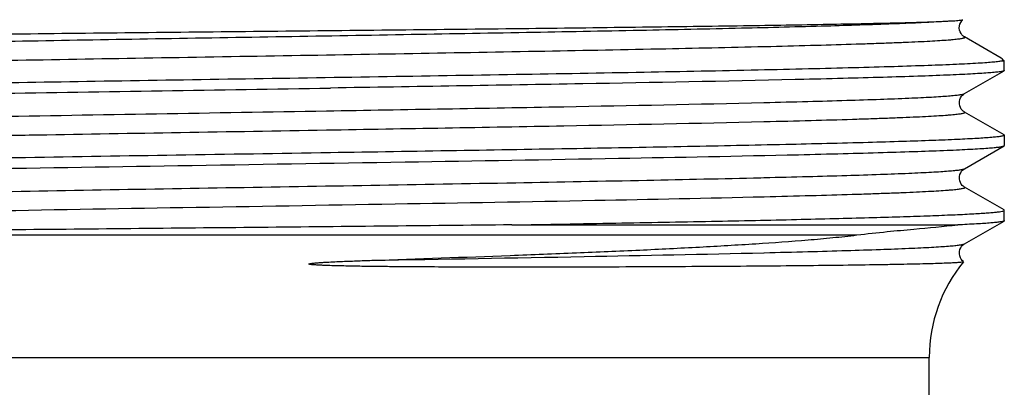
# Model space of a CAD drawing. Units: millimetres. Extents: x 0 to 297, y 0 to 210.
# Drawn here: x 44 to 64, y 107 to 114 of the extents above; entities that cross this region are included whole.
import ezdxf

# ---------------------------------------------------------------- set-up
doc = ezdxf.new("R2010")
doc.units = ezdxf.units.MM
doc.header["$LTSCALE"] = 16.335
doc.layers.get('0').update_dxf_attribs({"linetype": 'CONTINUOUS'})
doc.layers.add('E_STD', color=7, linetype='CONTINUOUS')

msp = doc.modelspace()

# ---------------------------------------------------------------- linework, layer by layer
at = {"color": 7, "linetype": 'Continuous'}
for p, q in [((63.629, 113.157), (62.896, 113.58)), ((63.65, 113.141), (63.629, 113.157)), ((63.651, 113.1), (63.692, 113.1)), ((63.692, 113.1), (63.671, 113.12)), ((63.692, 112.911), (63.692, 113.1)), ((62.896, 112.448), (63.686, 112.904)), ((59.575, 112.729), (59.509, 112.728)), ((63.686, 111.624), (62.896, 112.08)), ((63.686, 111.624), (63.692, 111.617)), ((63.692, 111.617), (63.692, 111.411)), ((63.686, 111.404), (63.692, 111.411)), ((62.896, 110.948), (63.686, 111.404)), ((63.686, 110.124), (62.896, 110.58)), ((63.692, 110.117), (63.686, 110.124)), ((63.692, 109.911), (63.692, 110.117)), ((62.896, 109.448), (63.686, 109.904)), ((63.692, 109.911), (63.686, 109.904)), ((53.846, 109.826), (62.762, 109.826))]:
    msp.add_line(p, q, dxfattribs=at)
at = {"color": 9, "linetype": 'Continuous'}
for p, q in [((58.886, 112.271), (58.895, 112.271)), ((58.888, 111.89), (58.896, 111.89)), ((58.824, 110.769), (58.885, 110.77)), ((58.885, 110.77), (58.894, 110.771)), ((58.886, 110.389), (58.893, 110.39)), ((35.735, 109.625), (60.745, 109.625)), ((58.883, 109.27), (58.893, 109.271))]:
    msp.add_line(p, q, dxfattribs=at)
at = {"color": 7, "linetype": 'Continuous'}
for points in [[(62.896, 113.58), (62.89, 113.584), (62.877, 113.593), (62.862, 113.605), (62.845, 113.623), (62.827, 113.648), (62.809, 113.681), (62.797, 113.718), (62.792, 113.758), (62.795, 113.799), (62.806, 113.837), (62.821, 113.871), (62.84, 113.899), (62.859, 113.92), (62.865, 113.925)], [(62.896, 112.08), (62.893, 112.082), (62.881, 112.09), (62.868, 112.101), (62.851, 112.117), (62.832, 112.14), (62.814, 112.171), (62.8, 112.207), (62.793, 112.247), (62.794, 112.29), (62.803, 112.33), (62.818, 112.365), (62.838, 112.395), (62.857, 112.418), (62.874, 112.433), (62.887, 112.442), (62.896, 112.448)], [(62.896, 110.58), (62.892, 110.583), (62.881, 110.59), (62.868, 110.601), (62.851, 110.616), (62.832, 110.64), (62.814, 110.671), (62.8, 110.707), (62.793, 110.748), (62.794, 110.792), (62.804, 110.833), (62.82, 110.868), (62.839, 110.897), (62.859, 110.919), (62.875, 110.933), (62.888, 110.942), (62.896, 110.948)], [(62.794, 109.292), (62.804, 109.333), (62.82, 109.368), (62.839, 109.397), (62.859, 109.419), (62.875, 109.433), (62.888, 109.442), (62.896, 109.448)], [(62.877, 109.093), (62.868, 109.101), (62.851, 109.116), (62.832, 109.14), (62.814, 109.171), (62.8, 109.207), (62.793, 109.248), (62.794, 109.292)]]:
    msp.add_lwpolyline(points, dxfattribs=at)
msp.add_arc((65.192, 107.181), 3, 140.4873, 180, dxfattribs=at)
for points, knots in [([(34.048, 113.455), (34.049, 113.457), (34.057, 113.459), (34.071, 113.463), (34.092, 113.466), (34.12, 113.469), (34.156, 113.472), (34.217, 113.477), (34.312, 113.483), (34.446, 113.489), (34.608, 113.496), (34.798, 113.503), (35.015, 113.509), (35.259, 113.516), (35.636, 113.525), (36.171, 113.537), (36.885, 113.55), (37.692, 113.563), (38.585, 113.577), (39.557, 113.59), (40.601, 113.604), (42.112, 113.622), (44.113, 113.645), (46.606, 113.671), (49.16, 113.698), (51.694, 113.725), (54.126, 113.751), (56.377, 113.778), (58.373, 113.805), (60.049, 113.831), (61.349, 113.857), (62.084, 113.877), (62.381, 113.89)], [0, 0, 0, 0, 0.000271, 0.000781, 0.001539, 0.002545, 0.003802, 0.005308, 0.009067, 0.013819, 0.019552, 0.026258, 0.033925, 0.042537, 0.052077, 0.07387, 0.099135, 0.127677, 0.159273, 0.193676, 0.230615, 0.269797, 0.353635, 0.442527, 0.533635, 0.624031, 0.710793, 0.791102, 0.862333, 0.922142, 0.968547, 1, 1, 1, 1]), ([(62.381, 113.89), (62.418, 113.891), (62.486, 113.894), (62.581, 113.899), (62.662, 113.903), (62.73, 113.907), (62.783, 113.912), (62.823, 113.916), (62.847, 113.919), (62.86, 113.922), (62.863, 113.924), (62.865, 113.925)], [0, 0, 0, 0, 0.224477, 0.42088, 0.588983, 0.728564, 0.839421, 0.921483, 0.974815, 0.990822, 1, 1, 1, 1]), ([(63.651, 113.1), (63.628, 113.095), (63.57, 113.086), (63.467, 113.075), (63.331, 113.064), (63.083, 113.048), (62.693, 113.029), (62.132, 113.007), (61.449, 112.985), (60.651, 112.962), (59.746, 112.94), (58.347, 112.908), (56.398, 112.87), (53.868, 112.826), (51.152, 112.781), (48.348, 112.737), (45.556, 112.692), (43.283, 112.655), (41.546, 112.624), (40.332, 112.601), (39.193, 112.579), (38.14, 112.556), (37.183, 112.534), (36.329, 112.512), (35.586, 112.489), (35.041, 112.47), (34.665, 112.454), (34.43, 112.443), (34.227, 112.432), (34.057, 112.42), (33.919, 112.41), (33.816, 112.399), (33.75, 112.389), (33.714, 112.381), (33.702, 112.376), (33.698, 112.374)], [0, 0, 0, 0, 0.002351, 0.005814, 0.010384, 0.016055, 0.030644, 0.049455, 0.07232, 0.099034, 0.129355, 0.163012, 0.239093, 0.324538, 0.416274, 0.511002, 0.60531, 0.695806, 0.7386, 0.779237, 0.817352, 0.8526, 0.884662, 0.913252, 0.938112, 0.959019, 0.96793, 0.975786, 0.982567, 0.988262, 0.992857, 0.996344, 0.99872, 0.999494, 1, 1, 1, 1]), ([(63.659, 113.129), (63.659, 113.13), (63.656, 113.135), (63.653, 113.139), (63.65, 113.141)], [0, 0, 0, 0, 0.225806, 1, 1, 1, 1]), ([(63.651, 113.1), (63.655, 113.104), (63.662, 113.113), (63.661, 113.124), (63.659, 113.129)], [0, 0, 0, 0, 0.540186, 1, 1, 1, 1]), ([(63.686, 112.904), (63.682, 112.902), (63.671, 112.898), (63.637, 112.889), (63.576, 112.88), (63.479, 112.87), (63.351, 112.859), (63.193, 112.849), (63.004, 112.838), (62.785, 112.827), (62.435, 112.812), (61.927, 112.793), (61.235, 112.772), (60.439, 112.75), (59.874, 112.736), (59.575, 112.729)], [0, 0, 0, 0, 0.003505, 0.008818, 0.025016, 0.04871, 0.079872, 0.118453, 0.164389, 0.217581, 0.277917, 0.419532, 0.58805, 0.782081, 1, 1, 1, 1]), ([(63.692, 112.911), (63.692, 112.91), (63.691, 112.907), (63.688, 112.905), (63.686, 112.904)], [0, 0, 0, 0, 0.187926, 1, 1, 1, 1]), ([(59.509, 112.728), (58.095, 112.695), (54.999, 112.637), (51.902, 112.587), (50.22, 112.56)], [0, 0, 0, 0, 0.456696, 1, 1, 1, 1]), ([(37.824, 112.342), (38.697, 112.362), (40.586, 112.401), (44.718, 112.473), (47.977, 112.524), (50.22, 112.56)], [0, 0, 0, 0, 0.211317, 0.457094, 1, 1, 1, 1]), ([(63.692, 111.617), (63.692, 111.615), (63.685, 111.609), (63.672, 111.605), (63.649, 111.599), (63.631, 111.596), (63.621, 111.594)], [0, 0, 0, 0, 0.095604, 0.285938, 0.586368, 1, 1, 1, 1]), ([(63.621, 111.594), (63.595, 111.59), (63.535, 111.582), (63.379, 111.567), (63.117, 111.55), (62.724, 111.53), (62.228, 111.51), (61.632, 111.49), (60.652, 111.462), (59.218, 111.427), (57.277, 111.387), (55.084, 111.347), (52.703, 111.307), (51.061, 111.28), (50.22, 111.267)], [0, 0, 0, 0, 0.005743, 0.013508, 0.035057, 0.064508, 0.101651, 0.146219, 0.197883, 0.320941, 0.467231, 0.632471, 0.811804, 1, 1, 1, 1]), ([(50.22, 111.267), (49.194, 111.25), (47.162, 111.218), (44.65, 111.178), (42.705, 111.145), (41.331, 111.12), (40.034, 111.096), (38.829, 111.071), (37.729, 111.047), (36.744, 111.023), (35.885, 110.999), (35.252, 110.978), (34.816, 110.961), (34.544, 110.948), (34.308, 110.936), (34.111, 110.924), (33.952, 110.912), (33.844, 110.902), (33.777, 110.893), (33.742, 110.887), (33.716, 110.881), (33.703, 110.877), (33.698, 110.874)], [0, 0, 0, 0, 0.186318, 0.368668, 0.455948, 0.539387, 0.618106, 0.691273, 0.758117, 0.817931, 0.870085, 0.914031, 0.932776, 0.949304, 0.96357, 0.975537, 0.985178, 0.992469, 0.995229, 0.9974, 0.998986, 1, 1, 1, 1]), ([(37.806, 110.842), (38.574, 110.86), (40.228, 110.894), (43.349, 110.95), (47.218, 111.012), (51.623, 111.082), (55.758, 111.151), (58.378, 111.202), (59.577, 111.229)], [0, 0, 0, 0, 0.105845, 0.227872, 0.430169, 0.638897, 0.834846, 1, 1, 1, 1]), ([(59.577, 111.229), (59.876, 111.236), (60.441, 111.25), (61.237, 111.272), (61.928, 111.293), (62.436, 111.312), (62.786, 111.327), (63.004, 111.338), (63.193, 111.349), (63.351, 111.359), (63.479, 111.37), (63.576, 111.38), (63.637, 111.389), (63.671, 111.398), (63.682, 111.402), (63.686, 111.404)], [0, 0, 0, 0, 0.217916, 0.411939, 0.580457, 0.722062, 0.782403, 0.835596, 0.881526, 0.920113, 0.951282, 0.974971, 0.991173, 0.99649, 1, 1, 1, 1]), ([(53.846, 109.826), (54.54, 109.838), (55.871, 109.861), (57.494, 109.892), (58.698, 109.916), (59.518, 109.935), (60.274, 109.953), (60.963, 109.971), (61.581, 109.989), (62.123, 110.007), (62.588, 110.025), (62.925, 110.04), (63.154, 110.053), (63.294, 110.062), (63.413, 110.071), (63.511, 110.08), (63.587, 110.089), (63.641, 110.097), (63.674, 110.105), (63.688, 110.111), (63.692, 110.116), (63.692, 110.117)], [0, 0, 0, 0, 0.211078, 0.405125, 0.494329, 0.577632, 0.654536, 0.724602, 0.787419, 0.842629, 0.889906, 0.928984, 0.945375, 0.959635, 0.971748, 0.981698, 0.989472, 0.995069, 0.998511, 0.999461, 1, 1, 1, 1]), ([(63.686, 109.904), (63.683, 109.902), (63.673, 109.898), (63.645, 109.891), (63.595, 109.883), (63.516, 109.874), (63.412, 109.864), (63.283, 109.854), (63.064, 109.841), (62.887, 109.832), (62.762, 109.826)], [0, 0, 0, 0, 0.013482, 0.033327, 0.09265, 0.178394, 0.290579, 0.429128, 0.593784, 1, 1, 1, 1]), ([(53.846, 109.826), (52.115, 109.808), (48.661, 109.774), (43.708, 109.726), (39.882, 109.685), (37.299, 109.652), (36.215, 109.634), (35.735, 109.625)], [0, 0, 0, 0, 0.286779, 0.572151, 0.820382, 0.92045, 1, 1, 1, 1]), ([(60.745, 109.625), (60.947, 109.651), (61.327, 109.69), (62, 109.754), (62.47, 109.797), (62.762, 109.826)], [0, 0, 0, 0, 0.301419, 0.56625, 1, 1, 1, 1]), ([(51.05, 109.119), (51.972, 109.15), (53.335, 109.197), (55.119, 109.267), (56.381, 109.322), (57.577, 109.382), (58.699, 109.447), (59.587, 109.51), (60.26, 109.57), (60.585, 109.605), (60.745, 109.625)], [0, 0, 0, 0, 0.285059, 0.421281, 0.551697, 0.675275, 0.79121, 0.899126, 0.950249, 1, 1, 1, 1]), ([(58.886, 109.002), (58.574, 108.999), (57.925, 108.995), (56.915, 108.989), (55.838, 108.984), (54.902, 108.982), (54.126, 108.981), (53.527, 108.981), (52.918, 108.983), (52.404, 108.985), (51.99, 108.987), (51.676, 108.989), (51.361, 108.992), (51.045, 108.996), (50.727, 109), (50.462, 109.006), (50.25, 109.011), (50.117, 109.016), (50.024, 109.02), (49.97, 109.023), (49.937, 109.025), (49.911, 109.027), (49.891, 109.028), (49.871, 109.03), (49.851, 109.031), (49.835, 109.033), (49.822, 109.035), (49.812, 109.037), (49.804, 109.038), (49.797, 109.039), (49.793, 109.041), (49.79, 109.043), (49.788, 109.044), (49.788, 109.046), (49.789, 109.047), (49.791, 109.048), (49.795, 109.05), (49.797, 109.051), (49.799, 109.051)], [0, 0, 0, 0, 0.102712, 0.213786, 0.332301, 0.457273, 0.521858, 0.587663, 0.654552, 0.722385, 0.756611, 0.79102, 0.825593, 0.860311, 0.895156, 0.930104, 0.947608, 0.965126, 0.973886, 0.978265, 0.982642, 0.98483, 0.987016, 0.989201, 0.991383, 0.993561, 0.994645, 0.995736, 0.996784, 0.997314, 0.997921, 0.998215, 0.998449, 0.99861, 0.9988, 0.99907, 0.999389, 1, 1, 1, 1]), ([(49.799, 109.051), (49.812, 109.055), (49.838, 109.058), (49.889, 109.064), (49.955, 109.07), (50.033, 109.075), (50.138, 109.082), (50.268, 109.089), (50.425, 109.096), (50.582, 109.102), (50.79, 109.11), (50.946, 109.116), (51.05, 109.119)], [0, 0, 0, 0, 0.031063, 0.062447, 0.125209, 0.187943, 0.250645, 0.375945, 0.501099, 0.626096, 0.750921, 1, 1, 1, 1]), ([(62.878, 109.09), (62.876, 109.088), (62.868, 109.086), (62.854, 109.083), (62.83, 109.079), (62.8, 109.076), (62.761, 109.073), (62.693, 109.068), (62.589, 109.063), (62.441, 109.057), (62.261, 109.051), (62.051, 109.046), (61.811, 109.04), (61.541, 109.035), (61.123, 109.027), (60.532, 109.019), (59.744, 109.01), (59.183, 109.004), (58.886, 109.002)], [0, 0, 0, 0, 0.001916, 0.005729, 0.011507, 0.019266, 0.029007, 0.040731, 0.07011, 0.107341, 0.152349, 0.205036, 0.265286, 0.332966, 0.407923, 0.578987, 0.776942, 1, 1, 1, 1])]:
    msp.add_open_spline(points, degree=3, knots=knots, dxfattribs=at)
at = {"color": 9, "linetype": 'Continuous'}
for points, knots in [([(34.488, 113.198), (34.486, 113.199), (34.482, 113.201), (34.482, 113.206), (34.484, 113.209), (34.488, 113.211), (34.496, 113.215), (34.511, 113.22), (34.535, 113.225), (34.565, 113.231), (34.603, 113.236), (34.648, 113.241), (34.701, 113.247), (34.785, 113.254), (34.908, 113.263), (35.077, 113.274), (35.357, 113.289), (35.775, 113.308), (36.237, 113.325), (36.659, 113.339), (37.147, 113.353), (38.131, 113.38), (39.703, 113.417), (41.797, 113.459), (44.117, 113.502), (46.587, 113.544), (49.126, 113.587), (51.65, 113.629), (54.078, 113.672), (56.329, 113.714), (58.33, 113.756), (60.016, 113.798), (61.197, 113.835), (61.944, 113.866), (62.248, 113.881), (62.381, 113.89)], [0, 0, 0, 0, 0.000282, 0.000379, 0.000493, 0.000652, 0.000867, 0.001477, 0.002338, 0.003453, 0.004825, 0.006453, 0.008339, 0.01048, 0.015527, 0.021583, 0.028639, 0.045692, 0.066545, 0.078345, 0.09103, 0.118946, 0.184132, 0.25997, 0.343981, 0.433414, 0.525341, 0.616755, 0.704662, 0.786185, 0.858658, 0.919708, 0.967338, 0.985621, 1, 1, 1, 1]), ([(34.488, 112.83), (34.493, 112.833), (34.505, 112.837), (34.541, 112.846), (34.608, 112.856), (34.713, 112.867), (34.853, 112.878), (35.025, 112.89), (35.23, 112.902), (35.468, 112.913), (35.848, 112.93), (36.399, 112.95), (37.148, 112.973), (38.008, 112.996), (38.971, 113.019), (40.028, 113.042), (41.168, 113.065), (42.38, 113.089), (44.108, 113.12), (46.356, 113.159), (49.099, 113.205), (51.827, 113.251), (54.434, 113.297), (56.82, 113.343), (58.629, 113.382), (59.897, 113.415), (60.584, 113.435), (61.077, 113.451), (61.403, 113.463), (61.698, 113.474), (61.962, 113.486), (62.194, 113.497), (62.393, 113.509), (62.538, 113.519), (62.638, 113.527), (62.701, 113.533), (62.754, 113.539), (62.8, 113.545), (62.837, 113.55), (62.865, 113.556), (62.884, 113.561), (62.894, 113.565), (62.899, 113.568), (62.902, 113.571), (62.902, 113.577), (62.898, 113.579), (62.896, 113.58)], [0, 0, 0, 0, 0.000548, 0.001381, 0.003929, 0.007659, 0.012569, 0.018649, 0.025884, 0.03426, 0.043755, 0.06601, 0.092437, 0.122785, 0.156758, 0.194034, 0.234251, 0.277022, 0.321938, 0.416452, 0.514163, 0.611317, 0.704183, 0.789192, 0.863081, 0.894948, 0.923012, 0.935531, 0.947002, 0.957396, 0.966688, 0.974857, 0.981884, 0.987751, 0.990246, 0.992447, 0.994353, 0.995963, 0.997277, 0.998296, 0.999023, 0.999281, 0.999472, 0.999607, 0.99971, 1, 1, 1, 1]), ([(58.895, 112.271), (59.185, 112.278), (59.734, 112.292), (60.507, 112.313), (61.18, 112.335), (61.674, 112.354), (62.015, 112.369), (62.228, 112.38), (62.412, 112.391), (62.567, 112.402), (62.692, 112.413), (62.787, 112.424), (62.847, 112.433), (62.88, 112.441), (62.892, 112.445), (62.896, 112.448)], [0, 0, 0, 0, 0.217341, 0.411013, 0.579379, 0.720987, 0.781379, 0.834643, 0.88068, 0.919397, 0.950709, 0.974565, 0.990961, 0.996383, 1, 1, 1, 1]), ([(50.14, 112.104), (51.722, 112.131), (54.637, 112.181), (57.553, 112.238), (58.886, 112.271)], [0, 0, 0, 0, 0.542672, 1, 1, 1, 1]), ([(37.808, 111.871), (38.649, 111.893), (40.497, 111.934), (44.608, 112.012), (47.877, 112.066), (50.14, 112.104)], [0, 0, 0, 0, 0.204795, 0.449614, 1, 1, 1, 1]), ([(58.896, 111.89), (59.208, 111.897), (59.794, 111.912), (60.503, 111.932), (61.012, 111.949), (61.349, 111.961), (61.654, 111.972), (61.927, 111.984), (62.167, 111.996), (62.374, 112.008), (62.525, 112.018), (62.628, 112.026), (62.693, 112.032), (62.748, 112.038), (62.796, 112.044), (62.834, 112.05), (62.864, 112.056), (62.883, 112.061), (62.894, 112.065), (62.899, 112.068), (62.902, 112.071), (62.902, 112.076), (62.898, 112.079), (62.896, 112.08)], [0, 0, 0, 0, 0.232337, 0.437115, 0.528531, 0.612313, 0.688261, 0.756191, 0.815926, 0.867323, 0.910269, 0.928539, 0.944655, 0.958614, 0.970413, 0.980052, 0.987537, 0.99289, 0.994788, 0.996195, 0.997177, 0.997924, 1, 1, 1, 1]), ([(50.14, 111.723), (51.722, 111.75), (54.638, 111.8), (57.554, 111.857), (58.888, 111.89)], [0, 0, 0, 0, 0.542694, 1, 1, 1, 1]), ([(34.488, 111.33), (34.493, 111.333), (34.506, 111.338), (34.531, 111.344), (34.565, 111.35), (34.629, 111.358), (34.732, 111.369), (34.883, 111.381), (35.071, 111.393), (35.294, 111.405), (35.553, 111.417), (35.967, 111.434), (36.567, 111.455), (37.381, 111.479), (38.314, 111.503), (39.357, 111.528), (40.498, 111.552), (41.726, 111.576), (43.027, 111.601), (44.868, 111.634), (47.246, 111.674), (49.168, 111.706), (50.14, 111.723)], [0, 0, 0, 0, 0.001052, 0.002674, 0.00488, 0.007675, 0.015028, 0.024722, 0.036741, 0.051052, 0.067617, 0.086396, 0.130392, 0.182578, 0.242402, 0.309238, 0.382381, 0.461059, 0.544444, 0.631659, 0.813852, 1, 1, 1, 1]), ([(58.894, 110.771), (59.184, 110.778), (59.733, 110.792), (60.507, 110.813), (61.18, 110.835), (61.674, 110.854), (62.015, 110.869), (62.228, 110.88), (62.412, 110.891), (62.567, 110.902), (62.692, 110.913), (62.787, 110.924), (62.847, 110.933), (62.88, 110.941), (62.892, 110.945), (62.896, 110.948)], [0, 0, 0, 0, 0.217338, 0.41102, 0.579379, 0.720996, 0.781381, 0.834649, 0.880692, 0.919402, 0.950712, 0.974575, 0.990969, 0.996386, 1, 1, 1, 1]), ([(37.808, 110.371), (38.516, 110.39), (40.058, 110.425), (43.5, 110.492), (48.164, 110.571), (52.867, 110.649), (56.431, 110.716), (58.064, 110.751), (58.824, 110.769)], [0, 0, 0, 0, 0.10109, 0.220189, 0.491283, 0.766931, 0.891537, 1, 1, 1, 1]), ([(58.893, 110.39), (59.205, 110.397), (59.792, 110.412), (60.501, 110.432), (61.011, 110.449), (61.348, 110.461), (61.653, 110.472), (61.927, 110.484), (62.167, 110.496), (62.373, 110.508), (62.524, 110.518), (62.628, 110.526), (62.692, 110.532), (62.748, 110.538), (62.796, 110.544), (62.834, 110.55), (62.864, 110.556), (62.883, 110.561), (62.894, 110.565), (62.899, 110.568), (62.902, 110.571), (62.902, 110.576), (62.898, 110.579), (62.896, 110.58)], [0, 0, 0, 0, 0.232321, 0.437101, 0.52851, 0.612293, 0.688248, 0.756175, 0.81591, 0.867318, 0.910263, 0.92853, 0.944648, 0.958613, 0.970417, 0.98006, 0.987544, 0.992894, 0.994791, 0.996198, 0.997182, 0.997929, 1, 1, 1, 1]), ([(38.498, 110.007), (39.221, 110.025), (40.774, 110.058), (43.699, 110.114), (47.315, 110.176), (51.431, 110.244), (55.302, 110.312), (57.759, 110.362), (58.886, 110.389)], [0, 0, 0, 0, 0.106443, 0.228573, 0.430411, 0.638465, 0.834153, 1, 1, 1, 1]), ([(58.893, 109.271), (59.183, 109.278), (59.732, 109.292), (60.506, 109.313), (61.179, 109.335), (61.674, 109.354), (62.015, 109.369), (62.228, 109.38), (62.412, 109.391), (62.567, 109.402), (62.692, 109.413), (62.787, 109.424), (62.847, 109.433), (62.88, 109.441), (62.892, 109.445), (62.896, 109.448)], [0, 0, 0, 0, 0.217333, 0.411015, 0.579379, 0.72099, 0.78138, 0.834654, 0.880689, 0.9194, 0.950716, 0.974577, 0.990965, 0.996383, 1, 1, 1, 1]), ([(51.05, 109.119), (52.465, 109.143), (55.076, 109.189), (57.687, 109.242), (58.883, 109.27)], [0, 0, 0, 0, 0.541851, 1, 1, 1, 1])]:
    msp.add_open_spline(points, degree=3, knots=knots, dxfattribs=at)
at = {"layer": 'E_STD', "color": 9, "linetype": 'Continuous'}
msp.add_line((35.192, 107.181), (62.192, 107.181), dxfattribs=at)
at = {"layer": 'E_STD', "color": 7, "linetype": 'Continuous'}
msp.add_line((62.192, 103), (62.192, 107.181), dxfattribs=at)
msp.add_arc((65.192, 107.181), 3, 140.4873, 180, dxfattribs=at)

doc.saveas('drawing.dxf')
